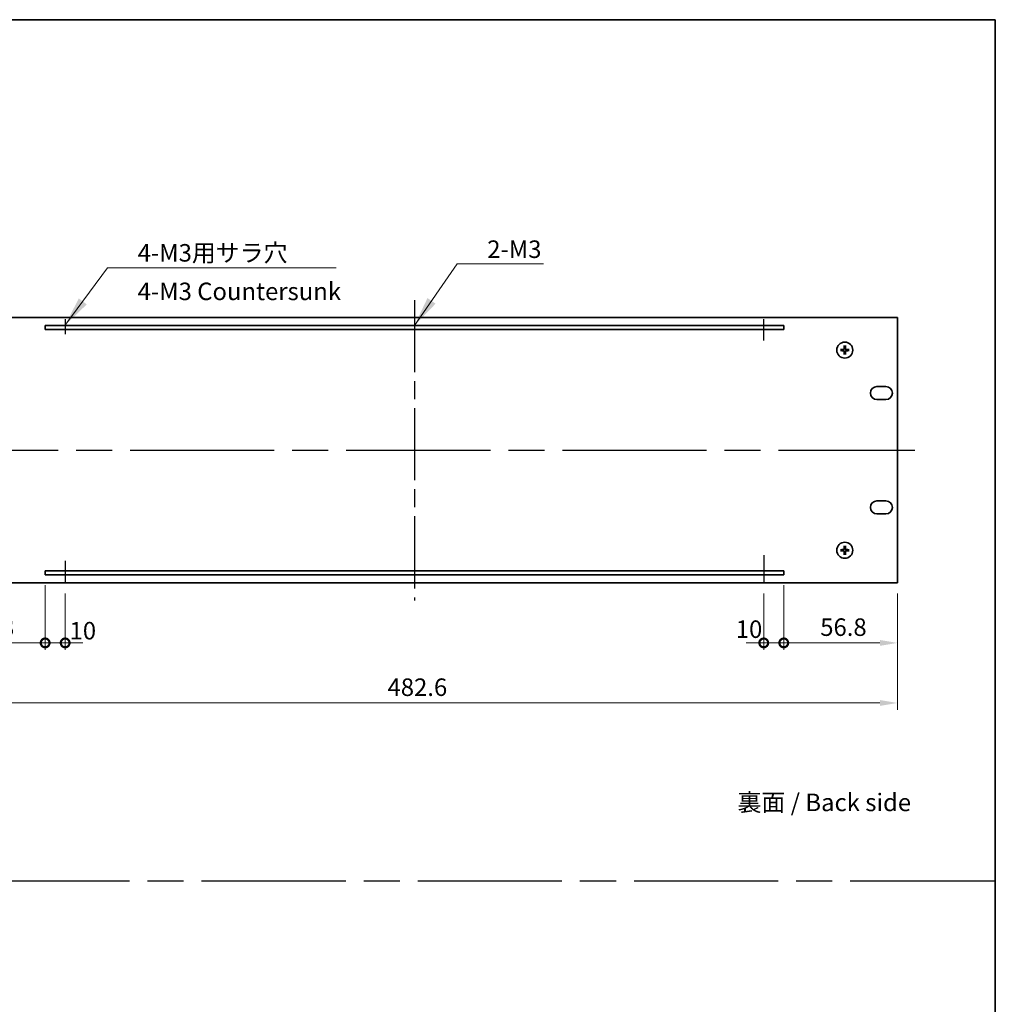
# Model space of a CAD drawing. Units: millimetres. Extents: x 87 to 11682, y 48 to 1734.
# Drawn here: x 5680 to 6168, y 540 to 1032 of the extents above; entities that cross this region are included whole.
import ezdxf

# ---------------------------------------------------------------- set-up
doc = ezdxf.new("R2010")
doc.units = ezdxf.units.MM
doc.header["$LTSCALE"] = 6
doc.linetypes.add('AM_ISO08W050', pattern=[18, 12, -1.5, 3, -1.5])
doc.layers.get('Defpoints').update_dxf_attribs({"lineweight": 25})
for name, color, linetype, lineweight in [('AM_7', 4, 'AM_ISO08W050', 25), ('Border (ISO)', 7, 'Continuous', 35), ('Dimension (ISO)', 7, 'Continuous', 18), ('Dimension (ISO) @ 1', 7, 'Continuous', 18), ('Symbol (ISO)', 7, 'Continuous', 18), ('Visible (ISO)', 7, 'Continuous', 35)]:
    doc.layers.add(name, color=color, linetype=linetype, lineweight=lineweight)
doc.styles.add('Note Text (TK)', font='txt')
doc.dimstyles.new('Default - Method 1b (TK)', dxfattribs={"dimscale": 6, "dimtxt": 2.5, "dimasz": 2.5, "dimexe": 1, "dimexo": 1.5, "dimgap": 1, "dimtad": 1, "dimtoh": 1, "dimrnd": 1e-08, "dimdsep": 46, "dimtxsty": 'Note Text (TK)', "dimcen": 0.09, "dimdle": 5, "dimclrd": 100, "dimclre": 100, "dimclrt": 7, "dimadec": 1, "dimazin": 1, "dimtfac": 1, "dimtmove": 0, "dimatfit": 3, "dimfxl": 0, "dimtolj": 1, "dimlwd": -1, "dimlwe": -1, "dimarcsym": 0})
doc.dimstyles.new('Default - Method 1b (TK)$7', dxfattribs={"dimscale": 6, "dimtxt": 2.5, "dimasz": 2.5, "dimexe": 1, "dimexo": 1.5, "dimgap": 1, "dimtad": 1, "dimtoh": 1, "dimrnd": 1e-08, "dimdsep": 46, "dimtxsty": 'Note Text (TK)', "dimcen": 0.09, "dimdle": 5, "dimclrd": 256, "dimclre": 100, "dimclrt": 7, "dimadec": 1, "dimazin": 1, "dimtfac": 1, "dimtmove": 0, "dimatfit": 3, "dimfxl": 0, "dimtolj": 1, "dimlwd": -1, "dimlwe": -1, "dimarcsym": 0})

# ---------------------------------------------------------------- blocks, each defined once
blk = doc.blocks.new('図面枠 tk図枠')
at = {"layer": 'Border (ISO)'}
for p, q in [((14.5, 289), (405.5, 289)), ((405.5, 289), (405.5, 8))]:
    blk.add_line(p, q, dxfattribs=at)
blk = doc.blocks.new('_DotSmall')
at = {"color": 0, "linetype": 'ByBlock', "const_width": 0.5}
blk.add_lwpolyline([(-0.0625, 0, 1), (0.0625, 0, 1)], format="xyb", close=True, dxfattribs=at)
blk = doc.blocks.new('*D79')
at = {"layer": 'Defpoints', "color": 0, "transparency": 16777216}
for p in [(5692.81, 754.25), (5636.01, 750.25), (5692.81, 720.25)]:
    blk.add_point(p, dxfattribs=at)
at = {"layer": 'Dimension (ISO)', "color": 100, "transparency": 16777216}
for p, q in [((5692.81, 749), (5692.81, 716.75)), ((5636.01, 745), (5636.01, 716.75)), ((5644.76, 720.25), (5692.81, 720.25))]:
    blk.add_line(p, q, dxfattribs=at)
blk.add_solid([(5644.76, 721.71), (5644.76, 718.79), (5636.01, 720.25)], dxfattribs=at)
at = {"layer": 'Dimension (ISO)', "color": 100, "transparency": 16777216, "xscale": 8.75, "yscale": 8.75, "zscale": 8.75}
blk.add_blockref('_DotSmall', (5692.81, 720.25), dxfattribs=at)
at = {"layer": 'Dimension (ISO)', "color": 7, "transparency": 16777216, "insert": (5654.16, 728.12), "char_height": 8.75, "attachment_point": 4, "style": 'Note Text (TK)'}
blk.add_mtext('\\A1;56.8', dxfattribs=at)
blk = doc.blocks.new('*D80')
at = {"layer": 'Defpoints', "color": 0, "transparency": 16777216}
for p in [(5692.81, 754.25), (5702.81, 750.25), (5702.81, 720.25)]:
    blk.add_point(p, dxfattribs=at)
at = {"layer": 'Dimension (ISO)', "color": 100, "transparency": 16777216}
for p, q in [((5692.81, 749), (5692.81, 716.75)), ((5702.81, 745), (5702.81, 716.75)), ((5692.81, 720.25), (5684.06, 720.25)), ((5692.81, 720.25), (5702.81, 720.25)), ((5702.81, 720.25), (5711.56, 720.25))]:
    blk.add_line(p, q, dxfattribs=at)
at = {"layer": 'Dimension (ISO)', "color": 100, "transparency": 16777216, "xscale": 8.75, "yscale": 8.75, "zscale": 8.75}
blk.add_blockref('_DotSmall', (5692.81, 720.25), dxfattribs=at)
at = {"layer": 'Dimension (ISO)', "color": 100, "transparency": 16777216, "xscale": 8.75, "yscale": 8.75, "zscale": 8.75, "rotation": 180}
blk.add_blockref('_DotSmall', (5702.81, 720.25), dxfattribs=at)
at = {"layer": 'Dimension (ISO)', "color": 7, "transparency": 16777216, "insert": (5705.01, 726.34), "char_height": 8.75, "attachment_point": 4, "style": 'Note Text (TK)'}
blk.add_mtext('\\A1;10', dxfattribs=at)
blk = doc.blocks.new('*D81')
at = {"layer": 'Defpoints', "color": 0, "transparency": 16777216}
for p in [(6061.81, 754.25), (6051.81, 750.25), (6061.81, 720.25)]:
    blk.add_point(p, dxfattribs=at)
at = {"layer": 'Dimension (ISO)', "color": 100, "transparency": 16777216}
for p, q in [((6061.81, 749), (6061.81, 716.75)), ((6051.81, 745), (6051.81, 716.75)), ((6051.81, 720.25), (6043.06, 720.25)), ((6051.81, 720.25), (6061.81, 720.25)), ((6061.81, 720.25), (6070.56, 720.25))]:
    blk.add_line(p, q, dxfattribs=at)
at = {"layer": 'Dimension (ISO)', "color": 100, "transparency": 16777216, "xscale": 8.75, "yscale": 8.75, "zscale": 8.75}
blk.add_blockref('_DotSmall', (6051.81, 720.25), dxfattribs=at)
at = {"layer": 'Dimension (ISO)', "color": 100, "transparency": 16777216, "xscale": 8.75, "yscale": 8.75, "zscale": 8.75, "rotation": 180}
blk.add_blockref('_DotSmall', (6061.81, 720.25), dxfattribs=at)
at = {"layer": 'Dimension (ISO)', "color": 7, "transparency": 16777216, "insert": (6037.84, 727.1), "char_height": 8.75, "attachment_point": 4, "style": 'Note Text (TK)'}
blk.add_mtext('\\A1;10', dxfattribs=at)
blk = doc.blocks.new('*D82')
at = {"layer": 'Defpoints', "color": 0, "transparency": 16777216}
for p in [(6061.81, 754.25), (6118.61, 750.25), (6118.61, 720.25)]:
    blk.add_point(p, dxfattribs=at)
at = {"layer": 'Dimension (ISO)', "color": 100, "transparency": 16777216}
for p, q in [((6061.81, 749), (6061.81, 716.75)), ((6118.61, 745), (6118.61, 716.75)), ((6061.81, 720.25), (6109.86, 720.25))]:
    blk.add_line(p, q, dxfattribs=at)
blk.add_solid([(6109.86, 721.71), (6109.86, 718.79), (6118.61, 720.25)], dxfattribs=at)
at = {"layer": 'Dimension (ISO)', "color": 100, "transparency": 16777216, "xscale": 8.75, "yscale": 8.75, "zscale": 8.75, "rotation": 180}
blk.add_blockref('_DotSmall', (6061.81, 720.25), dxfattribs=at)
at = {"layer": 'Dimension (ISO)', "color": 7, "transparency": 16777216, "insert": (6080.03, 728.12), "char_height": 8.75, "attachment_point": 4, "style": 'Note Text (TK)'}
blk.add_mtext('\\A1;56.8', dxfattribs=at)
blk = doc.blocks.new('*D83')
at = {"layer": 'Defpoints', "color": 0, "transparency": 16777216}
for p in [(5636.01, 750.25), (6118.61, 750.25), (6118.61, 690.25)]:
    blk.add_point(p, dxfattribs=at)
at = {"layer": 'Dimension (ISO)', "color": 100, "transparency": 16777216}
for p, q in [((5636.01, 745), (5636.01, 686.75)), ((6118.61, 745), (6118.61, 686.75)), ((5644.76, 690.25), (6109.86, 690.25))]:
    blk.add_line(p, q, dxfattribs=at)
for points in [[(5644.76, 691.71), (5644.76, 688.79), (5636.01, 690.25)], [(6109.86, 691.71), (6109.86, 688.79), (6118.61, 690.25)]]:
    blk.add_solid(points, dxfattribs=at)
at = {"layer": 'Dimension (ISO)', "color": 7, "transparency": 16777216, "insert": (5863.86, 698.12), "char_height": 8.75, "attachment_point": 4, "style": 'Note Text (TK)'}
blk.add_mtext('\\A1;482.6', dxfattribs=at)

msp = doc.modelspace()

# ---------------------------------------------------------------- linework, layer by layer
at = {"layer": 'AM_7', "ltscale": 0.5}
msp.add_line((5877.3071, 891.5), (5877.3071, 741.5), dxfattribs=at)
at = {"layer": 'AM_7', "ltscale": 0.2}
for p, q in [((5702.8071, 881.8744), (5702.8071, 874.4038)), ((6051.8071, 871.2723), (6051.8071, 881.8744)), ((6051.8071, 764.0872), (6051.8071, 750.25)), ((5702.8071, 761.3049), (5702.8071, 750.25))]:
    msp.add_line(p, q, dxfattribs=at)
at = {"layer": 'AM_7'}
for p, q in [((5627.2571, 816.5), (6127.3571, 816.5)), ((4799, 601.5), (6167.5, 601.5))]:
    msp.add_line(p, q, dxfattribs=at)
at = {"layer": 'Visible (ISO)'}
for p, q in [((6118.6071, 882.75), (5636.0071, 882.75)), ((6118.6071, 750.25), (6118.6071, 882.75)), ((5692.8071, 878.75), (5692.8071, 876.75)), ((6061.8071, 878.75), (5692.8071, 878.75)), ((5692.8071, 876.75), (6061.8071, 876.75)), ((6061.8071, 876.75), (6061.8071, 878.75)), ((6090.8207, 866.7118), (6090.2534, 866.7832)), ((6090.2534, 866.2168), (6090.8207, 866.2882)), ((6092.0239, 868.5537), (6092.0953, 867.9864)), ((6092.5189, 867.9864), (6092.5903, 868.5537)), ((6094.3608, 866.7832), (6093.7935, 866.7118)), ((6093.7935, 866.2882), (6094.3608, 866.2168)), ((6092.0953, 865.0136), (6092.0239, 864.4463)), ((6092.5903, 864.4463), (6092.5189, 865.0136)), ((6108.3571, 848.3), (6112.8571, 848.3)), ((6112.8571, 841.8), (6108.3571, 841.8)), ((6108.3571, 791.2), (6112.8571, 791.2)), ((6112.8571, 784.7), (6108.3571, 784.7)), ((6092.0239, 768.5537), (6092.0953, 767.9864)), ((6092.5189, 767.9864), (6092.5903, 768.5537)), ((6090.8207, 766.7118), (6090.2534, 766.7832)), ((6090.2534, 766.2168), (6090.8207, 766.2882)), ((6092.0953, 765.0136), (6092.0239, 764.4463)), ((6092.5903, 764.4463), (6092.5189, 765.0136)), ((6094.3608, 766.7832), (6093.7935, 766.7118)), ((6093.7935, 766.2882), (6094.3608, 766.2168)), ((5692.8071, 756.25), (5692.8071, 754.25)), ((6061.8071, 756.25), (5692.8071, 756.25)), ((5692.8071, 754.25), (6061.8071, 754.25)), ((6061.8071, 754.25), (6061.8071, 756.25)), ((5636.0071, 750.25), (6118.6071, 750.25))]:
    msp.add_line(p, q, dxfattribs=at)
for centre in [(6092.3071, 866.5), (6092.3071, 766.5)]:
    msp.add_circle(centre, 4, dxfattribs=at)
for centre, radius, start, end in [((6092.3071, 866.5), 1.5014, 171.889702, 188.110298), ((6092.3071, 866.5), 1.5014, 81.889702, 98.110298), ((6092.3071, 866.5), 1.5014, 351.889702, 8.110298), ((6092.3071, 866.5), 1.5014, 261.889702, 278.110298), ((6108.3571, 845.05), 3.25, 90, 270), ((6112.8571, 845.05), 3.25, 270, 90), ((6108.3571, 787.95), 3.25, 90, 270), ((6112.8571, 787.95), 3.25, 270, 90), ((6092.3071, 766.5), 1.5014, 81.889702, 98.110298), ((6092.3071, 766.5), 1.5014, 171.889702, 188.110298), ((6092.3071, 766.5), 1.5014, 261.889702, 278.110298), ((6092.3071, 766.5), 1.5014, 351.889702, 8.110298)]:
    msp.add_arc(centre, radius, start, end, dxfattribs=at)
for centre, major_axis, start_param, end_param in [((6092.3143, 866.3604), (-6.49, -0.3328), 4.81751795, 5.05650225), ((6092.3143, 866.6396), (6.49, -0.3328), 4.36827571, 4.60726001), ((6092.4467, 866.4928), (-0.3328, -6.49), 4.36827571, 4.60726001), ((6092.4467, 866.5072), (0.3328, -6.49), 4.81751795, 5.05650225), ((6092.1675, 866.4928), (-0.3328, 6.49), 4.81751795, 5.05650225), ((6092.1675, 866.5072), (0.3328, 6.49), 4.36827571, 4.60726001), ((6092.3, 866.3604), (-6.49, 0.3328), 4.36827571, 4.60726001), ((6092.3, 866.6396), (6.49, 0.3328), 4.81751795, 5.05650225), ((6092.4467, 766.4928), (-0.3328, -6.49), 4.36827571, 4.60726001), ((6092.1675, 766.4928), (-0.3328, 6.49), 4.81751795, 5.05650225), ((6092.3143, 766.3604), (-6.49, -0.3328), 4.81751795, 5.05650225), ((6092.3143, 766.6396), (6.49, -0.3328), 4.36827571, 4.60726001), ((6092.4467, 766.5072), (0.3328, -6.49), 4.81751795, 5.05650225), ((6092.1675, 766.5072), (0.3328, 6.49), 4.36827571, 4.60726001), ((6092.3, 766.3604), (-6.49, 0.3328), 4.36827571, 4.60726001), ((6092.3, 766.6396), (6.49, 0.3328), 4.81751795, 5.05650225)]:
    msp.add_ellipse(centre, major_axis=major_axis, ratio=0.08715574, start_param=start_param, end_param=end_param, dxfattribs=at)
for points, knots in [([(6090.0975, 866.7806), (6090.111, 866.7817), (6090.1271, 866.7828), (6090.1566, 866.7843), (6090.1751, 866.7849), (6090.2039, 866.7853), (6090.2193, 866.7852), (6090.2391, 866.7845), (6090.2476, 866.7839), (6090.2534, 866.7832)], [0.0145600729, 0.0145600729, 0.0145600729, 0.0145600729, 0.0187226824, 0.0187226824, 0.0234298311, 0.0234298311, 0.0280690561, 0.0280690561, 0.0318102328, 0.0318102328, 0.0318102328, 0.0318102328]), ([(6090.2534, 866.2168), (6090.2476, 866.2161), (6090.2391, 866.2155), (6090.2193, 866.2148), (6090.2039, 866.2147), (6090.1751, 866.2151), (6090.1566, 866.2157), (6090.1271, 866.2172), (6090.111, 866.2183), (6090.0975, 866.2194)], [0.0427285001, 0.0427285001, 0.0427285001, 0.0427285001, 0.0464696768, 0.0464696768, 0.0511089018, 0.0511089018, 0.0558160505, 0.0558160505, 0.05997866, 0.05997866, 0.05997866, 0.05997866]), ([(6091.9192, 867.2027), (6091.9167, 867.1613), (6091.9058, 867.1176), (6091.8676, 867.0378), (6091.8401, 867.0019), (6091.7782, 866.946), (6091.7397, 866.9223), (6091.6677, 866.8963), (6091.6356, 866.8899), (6091.6044, 866.888)], [0, 0, 0, 0, 0.0125039067, 0.0125039067, 0.0250078135, 0.0250078135, 0.0375277995, 0.0375277995, 0.0466766392, 0.0466766392, 0.0466766392, 0.0466766392]), ([(6091.6044, 866.112), (6091.6458, 866.1095), (6091.6895, 866.0987), (6091.7692, 866.0605), (6091.8052, 866.033), (6091.8611, 865.9712), (6091.8848, 865.9326), (6091.9108, 865.8606), (6091.9173, 865.8285), (6091.9192, 865.7973)], [0, 0, 0, 0, 0.0124997785, 0.0124997785, 0.0249995571, 0.0249995571, 0.0375236714, 0.0375236714, 0.0466766062, 0.0466766062, 0.0466766062, 0.0466766062]), ([(6092.0907, 867.1939), (6092.0904, 867.1497), (6092.0839, 867.1052), (6092.0626, 867.0289), (6092.0472, 866.9907), (6092.0057, 866.9184), (6091.9794, 866.8843), (6091.9228, 866.8277), (6091.8888, 866.8014), (6091.8165, 866.7599), (6091.7782, 866.7445), (6091.702, 866.7232), (6091.6575, 866.7167), (6091.6132, 866.7164)], [0.2229562709, 0.2229562709, 0.2229562709, 0.2229562709, 0.2366879527, 0.2366879527, 0.2486991176, 0.2486991176, 0.2607102824, 0.2607102824, 0.2727214473, 0.2727214473, 0.2847326122, 0.2847326122, 0.298464294, 0.298464294, 0.298464294, 0.298464294]), ([(6091.6132, 866.2836), (6091.6575, 866.2833), (6091.702, 866.2768), (6091.7782, 866.2555), (6091.8165, 866.2401), (6091.8888, 866.1986), (6091.9228, 866.1723), (6091.9794, 866.1157), (6092.0057, 866.0816), (6092.0472, 866.0093), (6092.0626, 865.9711), (6092.0839, 865.8948), (6092.0904, 865.8503), (6092.0907, 865.8061)], [0.2229562709, 0.2229562709, 0.2229562709, 0.2229562709, 0.2366879527, 0.2366879527, 0.2486991176, 0.2486991176, 0.2607102824, 0.2607102824, 0.2727214473, 0.2727214473, 0.2847326122, 0.2847326122, 0.298464294, 0.298464294, 0.298464294, 0.298464294]), ([(6092.0239, 868.5537), (6092.0232, 868.5595), (6092.0226, 868.5681), (6092.0219, 868.5878), (6092.0218, 868.6033), (6092.0222, 868.6321), (6092.0229, 868.6505), (6092.0244, 868.68), (6092.0254, 868.6961), (6092.0265, 868.7096)], [0.0427285001, 0.0427285001, 0.0427285001, 0.0427285001, 0.0464696768, 0.0464696768, 0.0511089018, 0.0511089018, 0.0558160505, 0.0558160505, 0.05997866, 0.05997866, 0.05997866, 0.05997866]), ([(6093.001, 866.7164), (6092.9568, 866.7167), (6092.9123, 866.7232), (6092.836, 866.7445), (6092.7978, 866.7599), (6092.7255, 866.8014), (6092.6914, 866.8277), (6092.6348, 866.8843), (6092.6085, 866.9184), (6092.567, 866.9907), (6092.5517, 867.0289), (6092.5303, 867.1052), (6092.5238, 867.1497), (6092.5235, 867.1939)], [0.2229562709, 0.2229562709, 0.2229562709, 0.2229562709, 0.2366879527, 0.2366879527, 0.2486991176, 0.2486991176, 0.2607102824, 0.2607102824, 0.2727214473, 0.2727214473, 0.2847326122, 0.2847326122, 0.298464294, 0.298464294, 0.298464294, 0.298464294]), ([(6092.5235, 865.8061), (6092.5238, 865.8503), (6092.5303, 865.8948), (6092.5517, 865.9711), (6092.567, 866.0093), (6092.6085, 866.0816), (6092.6348, 866.1157), (6092.6914, 866.1723), (6092.7255, 866.1986), (6092.7978, 866.2401), (6092.836, 866.2555), (6092.9123, 866.2768), (6092.9568, 866.2833), (6093.001, 866.2836)], [0.2229562709, 0.2229562709, 0.2229562709, 0.2229562709, 0.2366879527, 0.2366879527, 0.2486991176, 0.2486991176, 0.2607102824, 0.2607102824, 0.2727214473, 0.2727214473, 0.2847326122, 0.2847326122, 0.298464294, 0.298464294, 0.298464294, 0.298464294]), ([(6092.5877, 868.7096), (6092.5888, 868.6961), (6092.5899, 868.68), (6092.5914, 868.6505), (6092.592, 868.6321), (6092.5925, 868.6033), (6092.5923, 868.5878), (6092.5916, 868.5681), (6092.591, 868.5595), (6092.5903, 868.5537)], [0.0145600729, 0.0145600729, 0.0145600729, 0.0145600729, 0.0187226824, 0.0187226824, 0.0234298311, 0.0234298311, 0.0280690561, 0.0280690561, 0.0318102328, 0.0318102328, 0.0318102328, 0.0318102328]), ([(6093.0098, 866.888), (6092.9685, 866.8905), (6092.9247, 866.9013), (6092.845, 866.9395), (6092.8091, 866.967), (6092.7531, 867.0288), (6092.7294, 867.0674), (6092.7034, 867.1394), (6092.697, 867.1715), (6092.6951, 867.2027)], [0, 0, 0, 0, 0.0124997785, 0.0124997785, 0.0249995571, 0.0249995571, 0.0375236714, 0.0375236714, 0.0466766062, 0.0466766062, 0.0466766062, 0.0466766062]), ([(6092.6951, 865.7973), (6092.6976, 865.8387), (6092.7084, 865.8824), (6092.7467, 865.9622), (6092.7741, 865.9981), (6092.836, 866.054), (6092.8746, 866.0777), (6092.9466, 866.1037), (6092.9786, 866.1101), (6093.0098, 866.112)], [0, 0, 0, 0, 0.0125039067, 0.0125039067, 0.0250078135, 0.0250078135, 0.0375277995, 0.0375277995, 0.0466766392, 0.0466766392, 0.0466766392, 0.0466766392]), ([(6094.3608, 866.7832), (6094.3667, 866.7839), (6094.3752, 866.7845), (6094.3949, 866.7852), (6094.4104, 866.7853), (6094.4392, 866.7849), (6094.4576, 866.7843), (6094.4872, 866.7828), (6094.5032, 866.7817), (6094.5167, 866.7806)], [0.0427285001, 0.0427285001, 0.0427285001, 0.0427285001, 0.0464696768, 0.0464696768, 0.0511089018, 0.0511089018, 0.0558160505, 0.0558160505, 0.05997866, 0.05997866, 0.05997866, 0.05997866]), ([(6094.5167, 866.2194), (6094.5032, 866.2183), (6094.4872, 866.2172), (6094.4576, 866.2157), (6094.4392, 866.2151), (6094.4104, 866.2147), (6094.3949, 866.2148), (6094.3752, 866.2155), (6094.3667, 866.2161), (6094.3608, 866.2168)], [0.0145600729, 0.0145600729, 0.0145600729, 0.0145600729, 0.0187226824, 0.0187226824, 0.0234298311, 0.0234298311, 0.0280690561, 0.0280690561, 0.0318102328, 0.0318102328, 0.0318102328, 0.0318102328]), ([(6092.0265, 864.2904), (6092.0254, 864.3039), (6092.0244, 864.32), (6092.0229, 864.3495), (6092.0222, 864.3679), (6092.0218, 864.3967), (6092.0219, 864.4122), (6092.0226, 864.4319), (6092.0232, 864.4405), (6092.0239, 864.4463)], [0.0145600729, 0.0145600729, 0.0145600729, 0.0145600729, 0.0187226824, 0.0187226824, 0.0234298311, 0.0234298311, 0.0280690561, 0.0280690561, 0.0318102328, 0.0318102328, 0.0318102328, 0.0318102328]), ([(6092.5903, 864.4463), (6092.591, 864.4405), (6092.5916, 864.4319), (6092.5923, 864.4122), (6092.5925, 864.3967), (6092.592, 864.3679), (6092.5914, 864.3495), (6092.5899, 864.32), (6092.5888, 864.3039), (6092.5877, 864.2904)], [0.0427285001, 0.0427285001, 0.0427285001, 0.0427285001, 0.0464696768, 0.0464696768, 0.0511089018, 0.0511089018, 0.0558160505, 0.0558160505, 0.05997866, 0.05997866, 0.05997866, 0.05997866]), ([(6091.9192, 767.2027), (6091.9167, 767.1613), (6091.9058, 767.1176), (6091.8676, 767.0378), (6091.8401, 767.0019), (6091.7782, 766.946), (6091.7397, 766.9223), (6091.6677, 766.8963), (6091.6356, 766.8899), (6091.6044, 766.888)], [0, 0, 0, 0, 0.0125039067, 0.0125039067, 0.0250078135, 0.0250078135, 0.0375277995, 0.0375277995, 0.0466766392, 0.0466766392, 0.0466766392, 0.0466766392]), ([(6092.0907, 767.1939), (6092.0904, 767.1497), (6092.0839, 767.1052), (6092.0626, 767.0289), (6092.0472, 766.9907), (6092.0057, 766.9184), (6091.9794, 766.8843), (6091.9228, 766.8277), (6091.8888, 766.8014), (6091.8165, 766.7599), (6091.7782, 766.7445), (6091.702, 766.7232), (6091.6575, 766.7167), (6091.6132, 766.7164)], [0.2229562709, 0.2229562709, 0.2229562709, 0.2229562709, 0.2366879527, 0.2366879527, 0.2486991176, 0.2486991176, 0.2607102824, 0.2607102824, 0.2727214473, 0.2727214473, 0.2847326122, 0.2847326122, 0.298464294, 0.298464294, 0.298464294, 0.298464294]), ([(6092.0239, 768.5537), (6092.0232, 768.5595), (6092.0226, 768.5681), (6092.0219, 768.5878), (6092.0218, 768.6033), (6092.0222, 768.6321), (6092.0229, 768.6505), (6092.0244, 768.68), (6092.0254, 768.6961), (6092.0265, 768.7096)], [0.0427285001, 0.0427285001, 0.0427285001, 0.0427285001, 0.0464696768, 0.0464696768, 0.0511089018, 0.0511089018, 0.0558160505, 0.0558160505, 0.05997866, 0.05997866, 0.05997866, 0.05997866]), ([(6093.001, 766.7164), (6092.9568, 766.7167), (6092.9123, 766.7232), (6092.836, 766.7445), (6092.7978, 766.7599), (6092.7255, 766.8014), (6092.6914, 766.8277), (6092.6348, 766.8843), (6092.6085, 766.9184), (6092.567, 766.9907), (6092.5517, 767.0289), (6092.5303, 767.1052), (6092.5238, 767.1497), (6092.5235, 767.1939)], [0.2229562709, 0.2229562709, 0.2229562709, 0.2229562709, 0.2366879527, 0.2366879527, 0.2486991176, 0.2486991176, 0.2607102824, 0.2607102824, 0.2727214473, 0.2727214473, 0.2847326122, 0.2847326122, 0.298464294, 0.298464294, 0.298464294, 0.298464294]), ([(6092.5877, 768.7096), (6092.5888, 768.6961), (6092.5899, 768.68), (6092.5914, 768.6505), (6092.592, 768.6321), (6092.5925, 768.6033), (6092.5923, 768.5878), (6092.5916, 768.5681), (6092.591, 768.5595), (6092.5903, 768.5537)], [0.0145600729, 0.0145600729, 0.0145600729, 0.0145600729, 0.0187226824, 0.0187226824, 0.0234298311, 0.0234298311, 0.0280690561, 0.0280690561, 0.0318102328, 0.0318102328, 0.0318102328, 0.0318102328]), ([(6093.0098, 766.888), (6092.9685, 766.8905), (6092.9247, 766.9013), (6092.845, 766.9395), (6092.8091, 766.967), (6092.7531, 767.0288), (6092.7294, 767.0674), (6092.7034, 767.1394), (6092.697, 767.1715), (6092.6951, 767.2027)], [0, 0, 0, 0, 0.0124997785, 0.0124997785, 0.0249995571, 0.0249995571, 0.0375236714, 0.0375236714, 0.0466766062, 0.0466766062, 0.0466766062, 0.0466766062]), ([(6090.0975, 766.7806), (6090.111, 766.7817), (6090.1271, 766.7828), (6090.1566, 766.7843), (6090.1751, 766.7849), (6090.2039, 766.7853), (6090.2193, 766.7852), (6090.2391, 766.7845), (6090.2476, 766.7839), (6090.2534, 766.7832)], [0.0145600729, 0.0145600729, 0.0145600729, 0.0145600729, 0.0187226824, 0.0187226824, 0.0234298311, 0.0234298311, 0.0280690561, 0.0280690561, 0.0318102328, 0.0318102328, 0.0318102328, 0.0318102328]), ([(6090.2534, 766.2168), (6090.2476, 766.2161), (6090.2391, 766.2155), (6090.2193, 766.2148), (6090.2039, 766.2147), (6090.1751, 766.2151), (6090.1566, 766.2157), (6090.1271, 766.2172), (6090.111, 766.2183), (6090.0975, 766.2194)], [0.0427285001, 0.0427285001, 0.0427285001, 0.0427285001, 0.0464696768, 0.0464696768, 0.0511089018, 0.0511089018, 0.0558160505, 0.0558160505, 0.05997866, 0.05997866, 0.05997866, 0.05997866]), ([(6091.6044, 766.112), (6091.6458, 766.1095), (6091.6895, 766.0987), (6091.7692, 766.0605), (6091.8052, 766.033), (6091.8611, 765.9712), (6091.8848, 765.9326), (6091.9108, 765.8606), (6091.9173, 765.8285), (6091.9192, 765.7973)], [0, 0, 0, 0, 0.0124997785, 0.0124997785, 0.0249995571, 0.0249995571, 0.0375236714, 0.0375236714, 0.0466766062, 0.0466766062, 0.0466766062, 0.0466766062]), ([(6091.6132, 766.2836), (6091.6575, 766.2833), (6091.702, 766.2768), (6091.7782, 766.2555), (6091.8165, 766.2401), (6091.8888, 766.1986), (6091.9228, 766.1723), (6091.9794, 766.1157), (6092.0057, 766.0816), (6092.0472, 766.0093), (6092.0626, 765.9711), (6092.0839, 765.8948), (6092.0904, 765.8503), (6092.0907, 765.8061)], [0.2229562709, 0.2229562709, 0.2229562709, 0.2229562709, 0.2366879527, 0.2366879527, 0.2486991176, 0.2486991176, 0.2607102824, 0.2607102824, 0.2727214473, 0.2727214473, 0.2847326122, 0.2847326122, 0.298464294, 0.298464294, 0.298464294, 0.298464294]), ([(6092.0265, 764.2904), (6092.0254, 764.3039), (6092.0244, 764.32), (6092.0229, 764.3495), (6092.0222, 764.3679), (6092.0218, 764.3967), (6092.0219, 764.4122), (6092.0226, 764.4319), (6092.0232, 764.4405), (6092.0239, 764.4463)], [0.0145600729, 0.0145600729, 0.0145600729, 0.0145600729, 0.0187226824, 0.0187226824, 0.0234298311, 0.0234298311, 0.0280690561, 0.0280690561, 0.0318102328, 0.0318102328, 0.0318102328, 0.0318102328]), ([(6092.5235, 765.8061), (6092.5238, 765.8503), (6092.5303, 765.8948), (6092.5517, 765.9711), (6092.567, 766.0093), (6092.6085, 766.0816), (6092.6348, 766.1157), (6092.6914, 766.1723), (6092.7255, 766.1986), (6092.7978, 766.2401), (6092.836, 766.2555), (6092.9123, 766.2768), (6092.9568, 766.2833), (6093.001, 766.2836)], [0.2229562709, 0.2229562709, 0.2229562709, 0.2229562709, 0.2366879527, 0.2366879527, 0.2486991176, 0.2486991176, 0.2607102824, 0.2607102824, 0.2727214473, 0.2727214473, 0.2847326122, 0.2847326122, 0.298464294, 0.298464294, 0.298464294, 0.298464294]), ([(6092.5903, 764.4463), (6092.591, 764.4405), (6092.5916, 764.4319), (6092.5923, 764.4122), (6092.5925, 764.3967), (6092.592, 764.3679), (6092.5914, 764.3495), (6092.5899, 764.32), (6092.5888, 764.3039), (6092.5877, 764.2904)], [0.0427285001, 0.0427285001, 0.0427285001, 0.0427285001, 0.0464696768, 0.0464696768, 0.0511089018, 0.0511089018, 0.0558160505, 0.0558160505, 0.05997866, 0.05997866, 0.05997866, 0.05997866]), ([(6092.6951, 765.7973), (6092.6976, 765.8387), (6092.7084, 765.8824), (6092.7467, 765.9622), (6092.7741, 765.9981), (6092.836, 766.054), (6092.8746, 766.0777), (6092.9466, 766.1037), (6092.9786, 766.1101), (6093.0098, 766.112)], [0, 0, 0, 0, 0.0125039067, 0.0125039067, 0.0250078135, 0.0250078135, 0.0375277995, 0.0375277995, 0.0466766392, 0.0466766392, 0.0466766392, 0.0466766392]), ([(6094.3608, 766.7832), (6094.3667, 766.7839), (6094.3752, 766.7845), (6094.3949, 766.7852), (6094.4104, 766.7853), (6094.4392, 766.7849), (6094.4576, 766.7843), (6094.4872, 766.7828), (6094.5032, 766.7817), (6094.5167, 766.7806)], [0.0427285001, 0.0427285001, 0.0427285001, 0.0427285001, 0.0464696768, 0.0464696768, 0.0511089018, 0.0511089018, 0.0558160505, 0.0558160505, 0.05997866, 0.05997866, 0.05997866, 0.05997866]), ([(6094.5167, 766.2194), (6094.5032, 766.2183), (6094.4872, 766.2172), (6094.4576, 766.2157), (6094.4392, 766.2151), (6094.4104, 766.2147), (6094.3949, 766.2148), (6094.3752, 766.2155), (6094.3667, 766.2161), (6094.3608, 766.2168)], [0.0145600729, 0.0145600729, 0.0145600729, 0.0145600729, 0.0187226824, 0.0187226824, 0.0234298311, 0.0234298311, 0.0280690561, 0.0280690561, 0.0318102328, 0.0318102328, 0.0318102328, 0.0318102328])]:
    msp.add_open_spline(points, degree=3, knots=knots, dxfattribs=at)
for points, weights in [([(6091.6132, 866.7164), (6091.356, 866.7146), (6090.8207, 866.7118)], [1.8284082018, 1.44873413118, 1]), ([(6090.8207, 866.2882), (6091.356, 866.2854), (6091.6132, 866.2836)], [1, 1.44873413118, 1.8284082018]), ([(6092.0953, 867.9864), (6092.0925, 867.4511), (6092.0907, 867.1939)], [1, 1.44873413118, 1.8284082018]), ([(6092.0907, 865.8061), (6092.0925, 865.5489), (6092.0953, 865.0136)], [1.8284082018, 1.44873413118, 1]), ([(6092.5235, 867.1939), (6092.5217, 867.4511), (6092.5189, 867.9864)], [1.8284082018, 1.44873413118, 1]), ([(6092.5189, 865.0136), (6092.5217, 865.5489), (6092.5235, 865.8061)], [1, 1.44873413118, 1.8284082018]), ([(6093.7935, 866.7118), (6093.2583, 866.7146), (6093.001, 866.7164)], [1, 1.44873413118, 1.8284082018]), ([(6093.001, 866.2836), (6093.2583, 866.2854), (6093.7935, 866.2882)], [1.8284082018, 1.44873413118, 1]), ([(6092.0953, 767.9864), (6092.0925, 767.4511), (6092.0907, 767.1939)], [1, 1.44873413118, 1.8284082018]), ([(6092.5235, 767.1939), (6092.5217, 767.4511), (6092.5189, 767.9864)], [1.8284082018, 1.44873413118, 1]), ([(6091.6132, 766.7164), (6091.356, 766.7146), (6090.8207, 766.7118)], [1.8284082018, 1.44873413118, 1]), ([(6090.8207, 766.2882), (6091.356, 766.2854), (6091.6132, 766.2836)], [1, 1.44873413118, 1.8284082018]), ([(6092.0907, 765.8061), (6092.0925, 765.5489), (6092.0953, 765.0136)], [1.8284082018, 1.44873413118, 1]), ([(6092.5189, 765.0136), (6092.5217, 765.5489), (6092.5235, 765.8061)], [1, 1.44873413118, 1.8284082018]), ([(6093.7935, 766.7118), (6093.2583, 766.7146), (6093.001, 766.7164)], [1, 1.44873413118, 1.8284082018]), ([(6093.001, 766.2836), (6093.2583, 766.2854), (6093.7935, 766.2882)], [1.8284082018, 1.44873413118, 1])]:
    msp.add_rational_spline(points, weights, degree=2, dxfattribs=at)

# ---------------------------------------------------------------- block references
at = {"xscale": 3.5, "yscale": 3.5, "zscale": 3.5}
msp.add_blockref('図面枠 tk図枠', (4748.25, 20), dxfattribs=at)

# ---------------------------------------------------------------- texts
at = {"layer": 'Symbol (ISO)', "color": 7, "char_height": 8.75, "style": 'Note Text (TK)'}
for s, insert, width, attachment_point, line_spacing_factor in [('{\\fSegoe UI|b0|i0;\\H8.7500;4-M3用サラ穴\\fＭＳ Ｐゴシック|b0|i0;\\H8.7500;\\P\\fＭＳ Ｐゴシック|b0|i0;\\H8.7500;4-M3 Countersunk}', (5739.033, 919.4372), 102.697369, 1, 1.319168), ('{\\fSegoe UI|b0|i0;\\H8.7500;2-M3}', (5913.6736, 921.2473), 29.699676, 1, 1.5), ('{\\fＭＳ Ｐゴシック|b0|i0;裏面 / Back side}', (6038.7127, 640.591), 93.742691, 4, 1.5)]:
    msp.add_mtext(s, dxfattribs=dict(at, insert=insert, width=width, attachment_point=attachment_point, line_spacing_factor=line_spacing_factor))

# ---------------------------------------------------------------- dimensions: what is measured, and where the dimension line sits
at = {"layer": 'Dimension (ISO) @ 1', "color": 100, "true_color": 0x00ff3f}
for base, p1, p2, override, picture, middle in [((5692.8071, 720.25), (5636.0071, 750.25), (5692.8071, 754.25), {"dimscale": 1, "dimtxt": 8.75, "dimasz": 8.75, "dimexe": 3.5, "dimexo": 5.25, "dimgap": 3.5, "dimtoh": 0, "dimblk2": 'DotSmall', "dimsah": 1, "dimcen": 0.315, "dimdle": 0, "dimtix": 0, "dimtofl": 0, "dimtmove": 0, "dimatfit": 1}, '*D79', (5664.3721, 720.25)), ((5702.8071, 720.25), (5692.8071, 754.25), (5702.8071, 750.25), {"dimscale": 1, "dimtxt": 8.75, "dimasz": 8.75, "dimexe": 3.5, "dimexo": 5.25, "dimgap": 3.5, "dimtoh": 0, "dimblk1": 'DotSmall', "dimblk2": 'DotSmall', "dimsah": 1, "dimcen": 0.315, "dimdle": 0, "dimtix": 0, "dimtofl": 1, "dimtmove": 1, "dimatfit": 1}, '*D80', (5710.4779, 718.466)), ((6061.8071, 720.25), (6051.8071, 750.25), (6061.8071, 754.25), {"dimscale": 1, "dimtxt": 8.75, "dimasz": 8.75, "dimexe": 3.5, "dimexo": 5.25, "dimgap": 3.5, "dimtoh": 0, "dimblk1": 'DotSmall', "dimblk2": 'DotSmall', "dimsah": 1, "dimcen": 0.315, "dimdle": 0, "dimtix": 0, "dimtofl": 1, "dimtmove": 1, "dimatfit": 1}, '*D81', (6043.3079, 719.2299)), ((6118.6071, 720.25), (6061.8071, 754.25), (6118.6071, 750.25), {"dimscale": 1, "dimtxt": 8.75, "dimasz": 8.75, "dimexe": 3.5, "dimexo": 5.25, "dimgap": 3.5, "dimtoh": 0, "dimblk1": 'DotSmall', "dimsah": 1, "dimcen": 0.315, "dimdle": 0, "dimtix": 0, "dimtofl": 0, "dimtmove": 0, "dimatfit": 1}, '*D82', (6090.2421, 720.25)), ((6118.6071, 690.25), (5636.0071, 750.25), (6118.6071, 750.25), {"dimscale": 1, "dimtxt": 8.75, "dimasz": 8.75, "dimexe": 3.5, "dimexo": 5.25, "dimgap": 3.5, "dimtoh": 0, "dimcen": 0.315, "dimtix": 0, "dimtofl": 0, "dimtmove": 0, "dimatfit": 1}, '*D83', (5877.3071, 690.25))]:
    dim = msp.add_linear_dim(base=base, p1=p1, p2=p2, angle=180, dimstyle='Default - Method 1b (TK)', override=override, dxfattribs=at)
    dim.commit()
    dim.dimension.update_dxf_attribs({"geometry": picture, "text_midpoint": middle, "dimtype": 128})

# ---------------------------------------------------------------- leaders
at = {"layer": 'Symbol (ISO)', "color": 100, "true_color": 0x00ff40, "annotation_type": 0, "has_hookline": 1, "hookline_direction": 0}
for points, text_width in [([(5702.6665, 878.75), (5724.033, 907.5122), (5739.033, 907.5122)], 99.1832), ([(5877.3071, 878.75), (5898.6736, 909.5819), (5913.6736, 909.5819)], 28.105)]:
    msp.add_leader(points, dimstyle='Default - Method 1b (TK)$7', override={"dimgap": 0, "dimtad": 1}, dxfattribs=dict(at, text_width=text_width))

doc.saveas('drawing.dxf')
